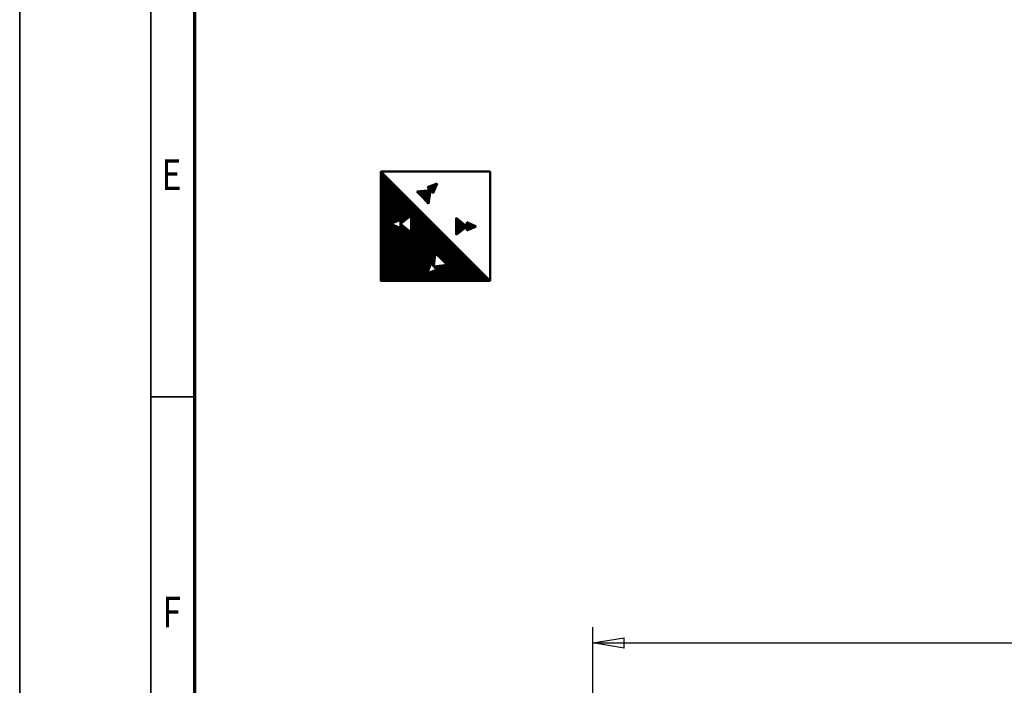
# Model space of a CAD drawing. Units: millimetres. Extents: x 0 to 24042, y 0 to 16800.
# Drawn here: x 0 to 4500, y 5080 to 8124 of the extents above; entities that cross this region are included whole.
import ezdxf
from ezdxf.enums import TextEntityAlignment as Align

# ---------------------------------------------------------------- set-up
doc = ezdxf.new("R2010")
doc.units = ezdxf.units.MM
doc.header["$MEASUREMENT"] = 0
for name, color, linetype, lineweight in [('(1) Shape lines', 7, 'Continuous', 35), ('(6) Dimensions', 7, 'Continuous', 35), ('(8) Hatches', 7, 'Continuous', 35), ('(9) Sheet', 7, 'Continuous', 35)]:
    doc.layers.add(name, color=color, linetype=linetype, lineweight=lineweight)
doc.styles.add('Arial', font='ARIAL.TTF')
doc.dimstyles.new('Vertex Style', dxfattribs={"dimscale": 40, "dimtxt": 0.18, "dimasz": 3.6, "dimexe": 1.8, "dimexo": 0.0625, "dimgap": 1.7, "dimtad": 1, "dimdec": 1, "dimdsep": 46, "dimtxsty": 'Arial', "dimblk1": 'CLOSED', "dimblk2": 'CLOSED', "dimsah": 1, "dimcen": 0.09, "dimdle": 1.8, "dimclrd": 9, "dimclre": 9, "dimadec": 1, "dimazin": 2, "dimtfac": 0.65, "dimtdec": 4, "dimtmove": 0, "dimatfit": 3, "dimfxl": 0, "dimtolj": 1, "dimtzin": 0, "dimlwd": 25, "dimlwe": 25, "dimarcsym": 0})

# ---------------------------------------------------------------- blocks, each defined once
blk = doc.blocks.new('_Closed')
at = {"color": 0, "linetype": 'ByBlock', "lineweight": -2}
for p, q in [((-1, 0.166667), (0, 0)), ((-1, 0.166667), (-1, -0.166667)), ((0, 0), (-1, -0.166667)), ((0, 0), (-1, 0))]:
    blk.add_line(p, q, dxfattribs=at)
blk = doc.blocks.new('*D2276')
at = {"layer": '(6) Dimensions', "color": 9, "lineweight": 25}
for p, q in [((2619.1, 4732), (2619.1, 5346)), ((13720.9, 4732), (13720.9, 5346)), ((2763.1, 5274), (13576.9, 5274))]:
    blk.add_line(p, q, dxfattribs=at)
at = {"layer": 'Defpoints', "color": 0}
for p in [(13720.9, 5274), (2619.1, 4612), (13720.9, 4612)]:
    blk.add_point(p, dxfattribs=at)
at = {"layer": '(6) Dimensions', "color": 9, "lineweight": 25, "xscale": 144, "yscale": 144, "zscale": 144}
for p, rotation in [((2619.1, 5274), 180), ((13720.9, 5274), 360)]:
    blk.add_blockref('_Closed', p, dxfattribs=dict(at, rotation=rotation))
at = {"layer": '(6) Dimensions', "color": 0, "lineweight": 35, "insert": (8279.1, 5406.7), "char_height": 140, "attachment_point": 5, "style": 'Arial'}
blk.add_mtext('\\A1;16694', dxfattribs=at)
blk = doc.blocks.new('GROUP_0_26606c94-fa0a-4cfb-b8f2-9e0ab50d93d3')
at = {"layer": '(9) Sheet', "color": 7, "lineweight": 35, "ltscale": 120}
for p, q in [((0, 16800), (0, 0)), ((600, 16600), (600, 200)), ((800, 6400), (600, 6400))]:
    blk.add_line(p, q, dxfattribs=at)
at = {"layer": '(9) Sheet', "color": 7, "lineweight": 70, "ltscale": 120}
blk.add_line((800, 400), (800, 16402), dxfattribs=at)
at = {"layer": '(9) Sheet', "color": 7, "lineweight": 35, "style": 'Arial', "width": 0.8}
for s, p in [('E', (648.8, 7301.2)), ('F', (653.2, 5301.2))]:
    blk.add_text(s, height=140, dxfattribs=at).set_placement(p, align=Align.BOTTOM_LEFT)
blk = doc.blocks.new('HATCH_23_10fd2789-0aa3-4414-a208-15fa47886827')
at = {"layer": '(8) Hatches', "color": 0, "lineweight": 9}
for p, q in [((2044, 7159.7), (2044, 7197.5)), ((2048, 7161.5), (2048, 7195.7)), ((2052, 7163.2), (2052, 7193.9)), ((2056, 7165), (2056, 7192.2)), ((2060, 7166.8), (2060, 7190.4)), ((2064, 7168.5), (2064, 7188.6)), ((2068, 7170.3), (2068, 7186.9)), ((2072, 7172), (2072, 7185.1)), ((2076, 7173.8), (2076, 7183.4)), ((2080, 7175.6), (2080, 7181.6)), ((2084, 7177.3), (2084, 7179.8))]:
    blk.add_line(p, q, dxfattribs=at)
blk = doc.blocks.new('HATCH_24_1d3dc6a6-2b93-4b75-b7ae-58852503b1f2')
at = {"layer": '(8) Hatches', "color": 0, "lineweight": 9}
for p, q in [((1996, 7141.3), (1996, 7215.9)), ((2000, 7144.4), (2000, 7212.7)), ((2004, 7147.6), (2004, 7209.6)), ((2008, 7150.7), (2008, 7206.4)), ((2012, 7153.9), (2012, 7203.3)), ((2016, 7157), (2016, 7200.2)), ((2020, 7160.2), (2020, 7197)), ((2024, 7163.3), (2024, 7193.9)), ((2028, 7166.4), (2028, 7190.7)), ((2032, 7169.6), (2032, 7187.6)), ((2036, 7172.7), (2036, 7184.4)), ((2040, 7175.9), (2040, 7181.3))]:
    blk.add_line(p, q, dxfattribs=at)
blk = doc.blocks.new('HATCH_25_0cee3447-216e-458c-8eb4-f6e2defa24d8')
at = {"layer": '(8) Hatches', "color": 0, "lineweight": 9}
for p, q in [((1816, 7337), (1816, 7338.1)), ((1820, 7332.9), (1820, 7338.5)), ((1824, 7328.7), (1824, 7338.9)), ((1828, 7324.6), (1828, 7339.3)), ((1832, 7320.4), (1832, 7339.7)), ((1836, 7316.3), (1836, 7340.1)), ((1840, 7312.2), (1840, 7340.5)), ((1844, 7308), (1844, 7340.9)), ((1848, 7303.9), (1848, 7341.4)), ((1852, 7299.7), (1852, 7341.8)), ((1856, 7295.6), (1856, 7342.2)), ((1860, 7291.5), (1860, 7342.6)), ((1864, 7287.3), (1864, 7343)), ((1868, 7283.2), (1868, 7343.4)), ((1872, 7307.6), (1872, 7343.8)), ((1876, 7336.6), (1876, 7344.2))]:
    blk.add_line(p, q, dxfattribs=at)
blk = doc.blocks.new('HATCH_26_7b349689-66ff-416c-8e75-81a90ba71ef7')
at = {"layer": '(8) Hatches', "color": 0, "lineweight": 9}
for p, q in [((1864, 7357.8), (1864, 7358.1)), ((1868, 7353.7), (1868, 7359.6)), ((1872, 7349.6), (1872, 7361.1)), ((1876, 7345.4), (1876, 7362.6)), ((1880, 7341.3), (1880, 7364)), ((1884, 7337.1), (1884, 7365.5)), ((1888, 7333), (1888, 7367)), ((1892, 7334.7), (1892, 7368.5)), ((1896, 7344.4), (1896, 7369.9)), ((1900, 7354.2), (1900, 7371.4)), ((1904, 7364), (1904, 7372.9)), ((1908, 7373.8), (1908, 7374.4))]:
    blk.add_line(p, q, dxfattribs=at)
blk = doc.blocks.new('HATCH_27_587f8a54-e721-4ed5-8305-2d7a0188bf42')
at = {"layer": '(8) Hatches', "color": 0, "lineweight": 9}
for p, q in [((1652, 6930), (1652, 7428)), ((1656, 6930), (1656, 7424)), ((1660, 6930), (1660, 7420)), ((1664, 6930), (1664, 7416)), ((1668, 6930), (1668, 7412)), ((1672, 6930), (1672, 7408)), ((1676, 6930), (1676, 7404)), ((1680, 6930), (1680, 7400)), ((1684, 6930), (1684, 7396)), ((1688, 6930), (1688, 7392)), ((1692, 6930), (1692, 7388)), ((1696, 6930), (1696, 7384)), ((1700, 7191.3), (1700, 7380)), ((1704, 7193.1), (1704, 7376)), ((1708, 7194.8), (1708, 7372)), ((1712, 7196.6), (1712, 7368)), ((1716, 7198.4), (1716, 7364)), ((1720, 7200.1), (1720, 7360)), ((1724, 7201.9), (1724, 7356)), ((1728, 7203.7), (1728, 7352)), ((1732, 7205.4), (1732, 7348)), ((1736, 7207.2), (1736, 7344)), ((1740, 7208.9), (1740, 7340)), ((1744, 7192.9), (1744, 7336)), ((1748, 7196.1), (1748, 7332)), ((1752, 7199.2), (1752, 7328)), ((1756, 7202.4), (1756, 7324)), ((1760, 7205.5), (1760, 7320)), ((1764, 7208.6), (1764, 7316)), ((1768, 7211.8), (1768, 7312)), ((1772, 7214.9), (1772, 7308)), ((1776, 7218.1), (1776, 7304)), ((1780, 7221.2), (1780, 7300)), ((1784, 7224.4), (1784, 7296)), ((1788, 7227.5), (1788, 7292)), ((1792, 6930), (1792, 7288)), ((1796, 6930), (1796, 7284)), ((1800, 6930), (1800, 7280)), ((1804, 6930), (1804, 7276)), ((1808, 6930), (1808, 7272)), ((1812, 6930), (1812, 7268)), ((1816, 6930), (1816, 7264)), ((1820, 6930), (1820, 7260)), ((1824, 6930), (1824, 7256)), ((1828, 6930), (1828, 7252)), ((1832, 6930), (1832, 7248)), ((1836, 6930), (1836, 7244)), ((1840, 6930), (1840, 7240)), ((1844, 6930), (1844, 7236)), ((1848, 6930), (1848, 7232)), ((1852, 6930), (1852, 7228)), ((1856, 6930), (1856, 7224)), ((1860, 6930), (1860, 7220)), ((1864, 6968.2), (1864, 7216)), ((1868, 6979), (1868, 7212)), ((1872, 6989.8), (1872, 7208)), ((1876, 7000.7), (1876, 7204)), ((1700, 6930), (1700, 7188.4)), ((1704, 6930), (1704, 7186.7)), ((1708, 6930), (1708, 7184.9)), ((1712, 6930), (1712, 7183.2)), ((1716, 6930), (1716, 7181.4)), ((1720, 6930), (1720, 7179.6)), ((1724, 6930), (1724, 7177.9)), ((1728, 6930), (1728, 7176.1)), ((1732, 6930), (1732, 7174.4)), ((1736, 6930), (1736, 7172.6)), ((1740, 6930), (1740, 7170.8)), ((1744, 6930), (1744, 7186.9)), ((1748, 6930), (1748, 7183.7)), ((1752, 6930), (1752, 7180.6)), ((1756, 6930), (1756, 7177.4)), ((1760, 6930), (1760, 7174.3)), ((1764, 6930), (1764, 7171.1)), ((1768, 6930), (1768, 7168)), ((1772, 6930), (1772, 7164.9)), ((1776, 6930), (1776, 7161.7)), ((1780, 6930), (1780, 7158.6)), ((1784, 6930), (1784, 7155.4)), ((1880, 7006.7), (1880, 7200)), ((1884, 7002.9), (1884, 7196)), ((1888, 6999), (1888, 7192)), ((1892, 6995.1), (1892, 7188)), ((1896, 7029.5), (1896, 7184)), ((1900, 7055.5), (1900, 7180)), ((1904, 7051.7), (1904, 7176)), ((1908, 7047.8), (1908, 7172)), ((1912, 7044), (1912, 7168)), ((1916, 7040.1), (1916, 7164)), ((1920, 7036.2), (1920, 7160)), ((1924, 7032.4), (1924, 7156)), ((1788, 6930), (1788, 7152.3)), ((1928, 7028.5), (1928, 7152)), ((1932, 7024.6), (1932, 7148)), ((1936, 7020.8), (1936, 7144)), ((1940, 7016.9), (1940, 7140)), ((1944, 7013.1), (1944, 7136)), ((1948, 7009.2), (1948, 7132)), ((1952, 7005.3), (1952, 7128)), ((1956, 6930), (1956, 7124)), ((1960, 6930), (1960, 7120)), ((1964, 6930), (1964, 7116)), ((1968, 6930), (1968, 7112)), ((1972, 6930), (1972, 7108)), ((1976, 6930), (1976, 7104)), ((1980, 6930), (1980, 7100)), ((1984, 6930), (1984, 7096)), ((1988, 6930), (1988, 7092)), ((1992, 6930), (1992, 7088)), ((1996, 6930), (1996, 7084)), ((2000, 6930), (2000, 7080)), ((2004, 6930), (2004, 7076)), ((2008, 6930), (2008, 7072)), ((2012, 6930), (2012, 7068)), ((2016, 6930), (2016, 7064)), ((2020, 6930), (2020, 7060)), ((2024, 6930), (2024, 7056)), ((2028, 6930), (2028, 7052)), ((2032, 6930), (2032, 7048)), ((2036, 6930), (2036, 7044)), ((2040, 6930), (2040, 7040)), ((2044, 6930), (2044, 7036)), ((2048, 6930), (2048, 7032)), ((2052, 6930), (2052, 7028)), ((2056, 6930), (2056, 7024)), ((1892, 6930), (1892, 6975.7)), ((1896, 6991.3), (1896, 6995.2)), ((1896, 6930), (1896, 6977.3)), ((1900, 6987.4), (1900, 6995.8)), ((1900, 6930), (1900, 6978.9)), ((1904, 6983.6), (1904, 6996.3)), ((1904, 6930), (1904, 6980.6)), ((1908, 6930), (1908, 6996.9)), ((1912, 6930), (1912, 6997.4)), ((1916, 6930), (1916, 6998)), ((1920, 6930), (1920, 6998.5)), ((1924, 6930), (1924, 6999.1)), ((1928, 6930), (1928, 6999.6)), ((1932, 6930), (1932, 7000.2)), ((1936, 6930), (1936, 7000.7)), ((1940, 6930), (1940, 7001.3)), ((1944, 6930), (1944, 7001.8)), ((1948, 6930), (1948, 7002.4)), ((1952, 6930), (1952, 7002.9)), ((2060, 6930), (2060, 7020)), ((2064, 6930), (2064, 7016)), ((2068, 6930), (2068, 7012)), ((2072, 6930), (2072, 7008)), ((2076, 6930), (2076, 7004)), ((2080, 6930), (2080, 7000)), ((2084, 6930), (2084, 6996)), ((2088, 6930), (2088, 6992)), ((2092, 6930), (2092, 6988)), ((2096, 6930), (2096, 6984)), ((2100, 6930), (2100, 6980)), ((2104, 6930), (2104, 6976)), ((1864, 6930), (1864, 6964.2)), ((1868, 6930), (1868, 6965.8)), ((1872, 6930), (1872, 6967.5)), ((1876, 6930), (1876, 6969.1)), ((1880, 6930), (1880, 6970.7)), ((1884, 6930), (1884, 6972.4)), ((1888, 6930), (1888, 6974)), ((2108, 6930), (2108, 6972)), ((2112, 6930), (2112, 6968)), ((2116, 6930), (2116, 6964)), ((2120, 6930), (2120, 6960)), ((2124, 6930), (2124, 6956)), ((2128, 6930), (2128, 6952)), ((2132, 6930), (2132, 6948)), ((2136, 6930), (2136, 6944)), ((2140, 6930), (2140, 6940)), ((2144, 6930), (2144, 6936)), ((2148, 6930), (2148, 6932))]:
    blk.add_line(p, q, dxfattribs=at)
blk = doc.blocks.new('GROUP_7_a05bc178-201c-4a25-bdff-90836a2ec5a4')
at = {"layer": '(1) Shape lines', "color": 7, "linetype": 'Continuous', "lineweight": 50, "ltscale": 120}
for p, q in [((1650, 7430), (2150, 7430)), ((2150, 6930), (1650, 7430)), ((1877.1, 7344.3), (1815.1, 7338)), ((1815.1, 7338), (1841.8, 7310.3)), ((1863.8, 7358.1), (1908.3, 7374.5)), ((1863.8, 7358.1), (1877.1, 7344.3)), ((1877.1, 7344.3), (1868.6, 7282.6)), ((1890.3, 7330.6), (1877.1, 7344.3)), ((1890.3, 7330.6), (1908.3, 7374.5)), ((1868.6, 7282.6), (1841.8, 7310.3)), ((1740.1, 7209), (1696.7, 7189.9)), ((1740.1, 7189.9), (1789.1, 7228.4)), ((1740.1, 7209), (1740.1, 7189.9)), ((1789.1, 7228.4), (1789.1, 7189.9)), ((1994.4, 7217.1), (1994.4, 7178.6)), ((2043.4, 7178.6), (1994.4, 7217.1)), ((1740.1, 7170.8), (1696.7, 7189.9)), ((1740.1, 7170.8), (1740.1, 7189.9)), ((1740.1, 7189.9), (1789.1, 7151.4)), ((1789.1, 7151.4), (1789.1, 7189.9)), ((1994.4, 7140.1), (1994.4, 7178.6)), ((2043.4, 7178.6), (1994.4, 7140.1)), ((2043.4, 7197.7), (2043.4, 7178.6)), ((2043.4, 7197.7), (2086.9, 7178.6)), ((2043.4, 7159.5), (2043.4, 7178.6)), ((2043.4, 7159.5), (2086.9, 7178.6)), ((1892.4, 6994.7), (1898.8, 7056.7)), ((1898.8, 7056.7), (1926.5, 7030)), ((1954.2, 7003.2), (1926.5, 7030)), ((1878.7, 7008), (1862.3, 6963.5)), ((1906.2, 6981.5), (1862.3, 6963.5)), ((1878.7, 7008), (1892.4, 6994.7)), ((1892.4, 6994.7), (1954.2, 7003.2)), ((1906.2, 6981.5), (1892.4, 6994.7))]:
    blk.add_line(p, q, dxfattribs=at)
blk.add_lwpolyline([(2150, 7430), (2150, 6930), (1650, 6930), (1650, 7430)], dxfattribs=at)
at = {"layer": '(8) Hatches', "color": 7, "linetype": 'ByBlock'}
for name in ['HATCH_27_587f8a54-e721-4ed5-8305-2d7a0188bf42', 'HATCH_25_0cee3447-216e-458c-8eb4-f6e2defa24d8', 'HATCH_26_7b349689-66ff-416c-8e75-81a90ba71ef7', 'HATCH_24_1d3dc6a6-2b93-4b75-b7ae-58852503b1f2', 'HATCH_23_10fd2789-0aa3-4414-a208-15fa47886827']:
    blk.add_blockref(name, (0, 0), dxfattribs=at)

msp = doc.modelspace()

# ---------------------------------------------------------------- block references
at = {"color": 7, "linetype": 'ByBlock'}
for name in ['GROUP_0_26606c94-fa0a-4cfb-b8f2-9e0ab50d93d3', 'GROUP_7_a05bc178-201c-4a25-bdff-90836a2ec5a4']:
    msp.add_blockref(name, (0, 0), dxfattribs=at)

# ---------------------------------------------------------------- dimensions: what is measured, and where the dimension line sits
at = {"layer": '(6) Dimensions', "color": 7, "lineweight": 35}
dim = msp.add_linear_dim(base=(13720.9, 5274), p1=(2619.1, 4612), p2=(13720.9, 4612), dimstyle='Vertex Style', override={"dimtxt": 3.5, "dimexo": 3, "dimgap": 1.53125, "dimdec": 0, "dimlfac": 1.50372, "dimtxsty": 'Arial', "dimcen": 0}, dxfattribs=at)
dim.commit()
dim.dimension.update_dxf_attribs({"geometry": '*D2276', "text_midpoint": (8279.1, 5274), "dimtype": 160})

doc.saveas('drawing.dxf')
